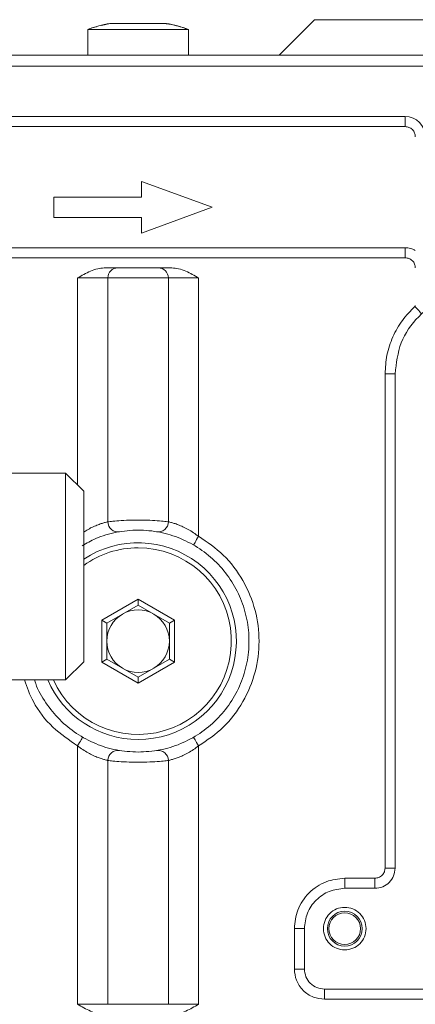
# Model space of a CAD drawing. Units: millimetres. Extents: x -1706 to 2213, y -1790 to 914.
# Drawn here: x 581 to 620, y 691 to 789 of the extents above; entities that cross this region are included whole.
import ezdxf

# ---------------------------------------------------------------- set-up
doc = ezdxf.new("R2010")
doc.units = ezdxf.units.MM

msp = doc.modelspace()

# ---------------------------------------------------------------- linework, layer by layer
at = {"color": 7, "linetype": 'Continuous', "lineweight": 15}
for p, q in [((610.291, 788.651), (606.791, 785.151)), ((675.291, 788.651), (610.291, 788.651)), ((587.791, 787.693), (587.791, 785.151)), ((592.791, 787.693), (587.791, 787.693)), ((590.006, 788.276), (589.163, 788.064)), ((590.366, 788.288), (589.991, 788.288)), ((592.791, 788.288), (590.366, 788.288)), ((595.216, 788.288), (592.791, 788.288)), ((597.791, 787.693), (592.791, 787.693)), ((595.591, 788.288), (595.216, 788.288)), ((597.791, 785.151), (597.791, 787.693)), ((698.291, 785.151), (487.291, 785.151)), ((680.291, 784.051), (505.291, 784.051)), ((578.291, 779.051), (619.294, 779.051)), ((593.139, 772.601), (593.139, 771.053)), ((600.139, 770.053), (593.139, 772.601)), ((593.139, 771.053), (584.439, 771.053)), ((584.439, 771.053), (584.439, 769.053)), ((593.139, 767.506), (600.139, 770.053)), ((584.439, 769.053), (593.139, 769.053)), ((593.139, 769.053), (593.139, 767.506)), ((619.294, 766.051), (578.291, 766.051)), ((589.436, 764.051), (596.145, 764.051)), ((589.791, 738.883), (589.791, 763.051)), ((595.791, 763.051), (595.791, 738.883)), ((618.291, 753.551), (618.291, 704.551)), ((585.598, 743.701), (576.891, 743.701)), ((587.391, 741.908), (585.598, 743.701)), ((585.598, 723.201), (585.598, 743.701)), ((587.391, 724.994), (587.391, 741.908)), ((590.957, 737.897), (590.812, 737.871)), ((589.191, 729.13), (592.791, 731.208)), ((592.791, 730.631), (592.791, 731.208)), ((592.791, 731.208), (596.391, 729.13)), ((592.791, 730.631), (589.691, 728.841)), ((595.891, 728.841), (592.791, 730.631)), ((589.691, 728.841), (589.191, 729.13)), ((589.191, 724.973), (589.191, 729.13)), ((595.891, 728.841), (596.391, 729.13)), ((596.391, 729.13), (596.391, 724.973)), ((589.691, 728.841), (589.691, 725.261)), ((595.891, 725.261), (595.891, 728.841)), ((589.691, 725.261), (589.191, 724.973)), ((589.691, 725.261), (592.791, 723.472)), ((592.791, 723.472), (595.891, 725.261)), ((596.391, 724.973), (595.891, 725.261)), ((585.598, 723.201), (587.391, 724.994)), ((592.791, 722.894), (589.191, 724.973)), ((596.391, 724.973), (592.791, 722.894)), ((592.791, 723.472), (592.791, 722.894)), ((576.891, 723.201), (585.598, 723.201)), ((594.624, 716.205), (594.77, 716.232)), ((589.791, 691.051), (589.791, 715.219)), ((595.791, 715.219), (595.791, 691.051)), ((616.291, 702.551), (613.291, 702.551)), ((609.291, 698.551), (609.291, 694.551)), ((611.291, 692.551), (679.291, 692.551))]:
    msp.add_line(p, q, dxfattribs=at)
at = {"color": 8, "linetype": 'Continuous', "lineweight": 0}
for p, q in [((619.294, 778.051), (619.294, 779.051)), ((619.294, 778.051), (578.291, 778.051)), ((619.294, 765.051), (578.291, 765.051)), ((589.791, 763.051), (586.791, 763.051)), ((586.791, 742.508), (586.791, 763.051)), ((595.791, 763.051), (589.791, 763.051)), ((598.791, 763.051), (595.791, 763.051)), ((598.791, 763.051), (598.791, 737.444)), ((618.291, 753.551), (617.291, 753.551)), ((617.291, 704.551), (617.291, 753.551)), ((586.791, 691.051), (586.791, 716.659)), ((598.791, 716.659), (598.791, 691.051)), ((618.291, 704.551), (617.291, 704.551)), ((613.291, 702.551), (613.291, 703.551)), ((613.291, 703.551), (616.291, 703.551)), ((616.291, 703.551), (616.291, 702.551)), ((609.291, 698.551), (608.291, 698.551)), ((608.291, 694.551), (608.291, 698.551)), ((609.291, 694.551), (608.291, 694.551)), ((611.291, 691.551), (611.291, 692.551)), ((586.791, 691.051), (589.791, 691.051)), ((589.791, 691.051), (595.791, 691.051)), ((595.791, 691.051), (598.791, 691.051)), ((668.791, 691.551), (611.291, 691.551))]:
    msp.add_line(p, q, dxfattribs=at)
at = {"color": 8, "linetype": 'Continuous', "lineweight": 0, "flags": 128}
for points in [[(620.253, 760.226), (620.384, 760.081), (620.51, 759.942), (620.626, 759.814), (620.727, 759.701), (620.811, 759.609), (620.873, 759.541), (620.911, 759.498), (620.924, 759.484)], [(598.791, 737.444), (598.693, 737.275), (598.599, 737.112), (598.513, 736.962), (598.437, 736.831), (598.375, 736.723), (598.329, 736.643), (598.3, 736.594), (598.291, 736.578)], [(586.791, 716.659), (586.888, 716.828), (586.982, 716.99), (587.068, 717.14), (587.144, 717.271), (587.206, 717.379), (587.253, 717.459), (587.281, 717.508), (587.291, 717.525)], [(598.791, 716.659), (598.693, 716.828), (598.599, 716.99), (598.513, 717.14), (598.437, 717.271), (598.375, 717.379), (598.329, 717.459), (598.3, 717.508), (598.291, 717.525)]]:
    msp.add_lwpolyline(points, dxfattribs=at)
at = {"color": 7, "linetype": 'Continuous', "lineweight": 15}
for radius in [1.724, 1.575]:
    msp.add_circle((613.291, 698.551), radius, dxfattribs=at)
for centre, radius, start, end in [((592.791, 773.551), 15, 100.75832, 109.47122), ((592.791, 773.551), 15, 70.52878, 79.24168), ((619.294, 777.051), 2, 0, 90), ((590.791, 763.051), 1, 90, 180), ((594.791, 763.051), 1, 0, 90), ((590.791, 738.883), 1, 180, 279.59407), ((594.791, 738.883), 1, 260.40593, 0), ((592.791, 727.051), 9.25, 204.59593, 90), ((592.791, 727.051), 9.75, 270, 123.63128), ((592.791, 727.051), 9.25, 90, 125.71712), ((592.791, 727.051), 3.1, 60, 120), ((592.791, 727.051), 3.1, 120, 180), ((592.791, 727.051), 3.1, 0, 60), ((592.791, 727.051), 3.1, 180, 240), ((592.791, 727.051), 3.1, 300, 0), ((592.791, 727.051), 3.1, 240, 300), ((592.791, 727.051), 9.75, 203.25798, 270), ((590.791, 715.219), 1, 80.40593, 180), ((594.791, 715.219), 1, 0, 99.59407)]:
    msp.add_arc(centre, radius, start, end, dxfattribs=at)
for points, knots in [([(588.666, 787.938), (588.461, 787.898), (588.168, 787.84), (587.897, 787.72), (587.817, 787.684)], [0, 0, 0, 0, 0.702345, 1, 1, 1, 1]), ([(597.746, 787.672), (597.371, 787.815), (596.666, 788.083), (595.92, 788.199), (595.572, 788.253)], [0, 0, 0, 0, 0.532143, 1, 1, 1, 1]), ([(620.294, 765.783), (620.136, 765.861), (619.82, 766.016), (619.469, 766.04), (619.294, 766.051)], [0, 0, 0, 0, 0.499999, 1, 1, 1, 1]), ([(586.791, 763.051), (587.203, 763.288), (587.839, 763.653), (588.739, 763.992), (589.217, 764.033), (589.436, 764.051)], [0, 0, 0, 0, 0.4992165, 0.7694191, 1, 1, 1, 1]), ([(596.145, 764.051), (596.365, 764.033), (596.842, 763.992), (597.742, 763.653), (598.378, 763.288), (598.791, 763.051)], [0, 0, 0, 0, 0.2305143, 0.5007819, 1, 1, 1, 1]), ([(618.291, 753.551), (618.411, 754.6), (618.651, 756.696), (620.501, 759.341), (623.146, 761.191), (625.242, 761.431), (626.291, 761.551)], [0, 0, 0, 0, 0.249996, 0.499999, 0.750001, 1, 1, 1, 1]), ([(592.791, 716.051), (593.511, 716.092), (594.95, 716.174), (597.027, 716.828), (598.941, 717.845), (600.619, 719.223), (601.996, 720.9), (603.019, 722.815), (603.649, 724.891), (603.862, 727.051), (603.649, 729.211), (603.019, 731.288), (601.996, 733.202), (600.619, 734.88), (598.941, 736.256), (597.027, 737.28), (594.951, 737.909), (592.789, 738.124), (590.636, 737.901), (588.744, 737.369), (587.682, 736.753), (587.243, 736.499)], [0, 0, 0, 0, 0.053466, 0.106931, 0.160397, 0.213862, 0.267328, 0.320793, 0.374258, 0.427724, 0.48119, 0.534655, 0.588121, 0.641586, 0.695052, 0.748518, 0.801983, 0.855449, 0.908915, 0.96238, 1, 1, 1, 1]), ([(582.519, 723.201), (582.554, 723.081), (582.788, 722.269), (583.608, 720.908), (584.956, 719.221), (586.642, 717.845), (588.554, 716.828), (590.631, 716.174), (592.071, 716.092), (592.791, 716.051)], [0, 0, 0, 0, 0.0282195, 0.1901827, 0.3521462, 0.5141098, 0.6760725, 0.8380365, 1, 1, 1, 1]), ([(618.291, 704.551), (618.261, 704.289), (618.2, 703.765), (617.738, 703.104), (617.077, 702.641), (616.553, 702.581), (616.291, 702.551)], [0, 0, 0, 0, 0.250004, 0.500006, 0.749997, 1, 1, 1, 1]), ([(613.291, 702.551), (612.766, 702.491), (611.718, 702.371), (610.396, 701.446), (609.471, 700.124), (609.351, 699.075), (609.291, 698.551)], [0, 0, 0, 0, 0.250001, 0.499999, 0.750003, 1, 1, 1, 1]), ([(613.291, 696.44), (613.014, 696.472), (612.462, 696.536), (611.759, 697.024), (611.29, 697.721), (611.125, 698.552), (611.29, 699.38), (611.759, 700.083), (612.462, 700.552), (613.291, 700.717), (614.119, 700.552), (614.822, 700.083), (615.292, 699.38), (615.456, 698.552), (615.292, 697.721), (614.822, 697.024), (614.119, 696.536), (613.567, 696.472), (613.291, 696.44)], [0, 0, 0, 0, 0.0625, 0.125001, 0.187501, 0.250001, 0.312501, 0.375001, 0.437499, 0.499999, 0.5625, 0.624998, 0.687499, 0.749998, 0.812498, 0.874999, 0.9375, 1, 1, 1, 1]), ([(609.291, 694.551), (609.321, 694.289), (609.381, 693.765), (609.843, 693.104), (610.504, 692.641), (611.029, 692.581), (611.291, 692.551)], [0, 0, 0, 0, 0.250004, 0.500006, 0.749997, 1, 1, 1, 1]), ([(589.436, 690.051), (589.217, 690.07), (588.739, 690.11), (587.839, 690.45), (587.203, 690.815), (586.791, 691.051)], [0, 0, 0, 0, 0.230512, 0.500777, 1, 1, 1, 1]), ([(598.791, 691.051), (598.378, 690.815), (597.742, 690.45), (596.842, 690.11), (596.365, 690.07), (596.145, 690.051)], [0, 0, 0, 0, 0.499221, 0.769421, 1, 1, 1, 1])]:
    msp.add_open_spline(points, degree=3, knots=knots, dxfattribs=at)
at = {"color": 8, "linetype": 'Continuous', "lineweight": 0}
for points, knots in [([(620.294, 777.051), (620.28, 777.177), (620.26, 777.371), (620.135, 777.604), (620.006, 777.763), (619.847, 777.893), (619.614, 778.017), (619.42, 778.038), (619.294, 778.051)], [0, 0, 0, 0, 0.239459, 0.369908, 0.499998, 0.630452, 0.760559, 1, 1, 1, 1]), ([(619.294, 766.051), (619.294, 766.036), (619.294, 766.006), (619.294, 765.775), (619.294, 765.444), (619.294, 765.182), (619.294, 765.051)], [0, 0, 0, 0, 0.249996, 0.499994, 0.749981, 1, 1, 1, 1]), ([(620.294, 764.051), (620.28, 764.177), (620.26, 764.371), (620.135, 764.604), (620.006, 764.763), (619.847, 764.893), (619.614, 765.017), (619.42, 765.038), (619.294, 765.051)], [0, 0, 0, 0, 0.239455, 0.369543, 0.500016, 0.630125, 0.760571, 1, 1, 1, 1]), ([(620.253, 760.226), (620.26, 760.233), (620.274, 760.247), (620.287, 760.274), (620.295, 760.303), (620.294, 760.323), (620.294, 760.332)], [0, 0, 0, 0, 0.250051, 0.500195, 0.750087, 1, 1, 1, 1]), ([(617.291, 753.551), (617.328, 754.171), (617.402, 755.425), (618.011, 757.226), (618.938, 758.886), (619.818, 759.782), (620.253, 760.226)], [0, 0, 0, 0, 0.2472506, 0.4999974, 0.7527461, 1, 1, 1, 1]), ([(587.391, 737.839), (587.535, 737.939), (587.851, 738.159), (588.345, 738.395), (588.821, 738.597), (589.234, 738.736), (589.547, 738.826), (589.752, 738.875), (589.778, 738.881), (589.791, 738.883)], [0, 0, 0, 0, 0.122149, 0.268499, 0.415049, 0.555786, 0.707499, 0.853749, 1, 1, 1, 1]), ([(595.791, 738.883), (595.746, 738.889), (595.656, 738.899), (594.964, 738.968), (593.974, 739.033), (592.79, 739.06), (591.607, 739.033), (590.617, 738.968), (589.926, 738.899), (589.836, 738.889), (589.791, 738.883)], [0, 0, 0, 0, 0.124731, 0.249633, 0.374537, 0.500016, 0.625498, 0.750401, 0.875303, 1, 1, 1, 1]), ([(595.791, 738.883), (595.805, 738.88), (595.831, 738.874), (596.039, 738.825), (596.347, 738.737), (596.76, 738.596), (597.236, 738.397), (597.931, 738.051), (598.447, 737.686), (598.791, 737.444)], [0, 0, 0, 0, 0.131203, 0.250019, 0.379616, 0.500278, 0.625561, 0.750711, 1, 1, 1, 1]), ([(598.791, 737.444), (599.643, 736.862), (601.378, 735.68), (603.302, 733.114), (604.521, 730.176), (604.923, 727.051), (604.521, 723.926), (603.302, 720.989), (601.378, 718.423), (599.643, 717.24), (598.791, 716.659)], [0, 0, 0, 0, 0.122833, 0.249999, 0.377167, 0.5, 0.622834, 0.75, 0.877166, 1, 1, 1, 1]), ([(586.791, 716.659), (585.943, 717.242), (584.218, 718.428), (582.399, 720.735), (581.776, 722.469), (581.514, 723.201)], [0, 0, 0, 0, 0.358356, 0.729348, 1, 1, 1, 1]), ([(589.791, 715.219), (589.777, 715.222), (589.75, 715.229), (589.542, 715.278), (589.235, 715.366), (588.821, 715.506), (588.345, 715.706), (587.65, 716.052), (587.134, 716.416), (586.791, 716.659)], [0, 0, 0, 0, 0.131203, 0.25002, 0.379617, 0.500285, 0.625565, 0.750717, 1, 1, 1, 1]), ([(598.791, 716.659), (598.447, 716.416), (597.931, 716.052), (597.236, 715.706), (596.761, 715.506), (596.347, 715.366), (596.034, 715.277), (595.829, 715.227), (595.803, 715.222), (595.791, 715.219)], [0, 0, 0, 0, 0.249281, 0.374436, 0.499762, 0.620118, 0.74986, 0.87493, 1, 1, 1, 1]), ([(595.791, 715.219), (595.746, 715.214), (595.656, 715.203), (594.964, 715.134), (593.974, 715.07), (592.791, 715.042), (591.608, 715.07), (590.617, 715.134), (589.926, 715.203), (589.836, 715.214), (589.791, 715.219)], [0, 0, 0, 0, 0.124697, 0.249599, 0.374502, 0.499984, 0.625463, 0.750367, 0.875269, 1, 1, 1, 1]), ([(616.291, 703.551), (616.416, 703.565), (616.61, 703.585), (616.844, 703.71), (617.003, 703.839), (617.132, 703.998), (617.256, 704.231), (617.277, 704.425), (617.291, 704.551)], [0, 0, 0, 0, 0.239441, 0.369548, 0.500002, 0.630092, 0.760541, 1, 1, 1, 1]), ([(608.291, 698.551), (608.357, 699.18), (608.46, 700.148), (609.084, 701.312), (609.729, 702.113), (610.53, 702.758), (611.694, 703.382), (612.662, 703.484), (613.291, 703.551)], [0, 0, 0, 0, 0.239457, 0.368359, 0.499998, 0.631639, 0.760543, 1, 1, 1, 1]), ([(611.291, 691.551), (610.913, 691.592), (610.331, 691.654), (609.632, 692.027), (609.155, 692.415), (608.767, 692.892), (608.393, 693.591), (608.331, 694.174), (608.291, 694.551)], [0, 0, 0, 0, 0.239442, 0.369662, 0.499998, 0.630216, 0.760556, 1, 1, 1, 1])]:
    msp.add_open_spline(points, degree=3, knots=knots, dxfattribs=at)

doc.saveas('drawing.dxf')
